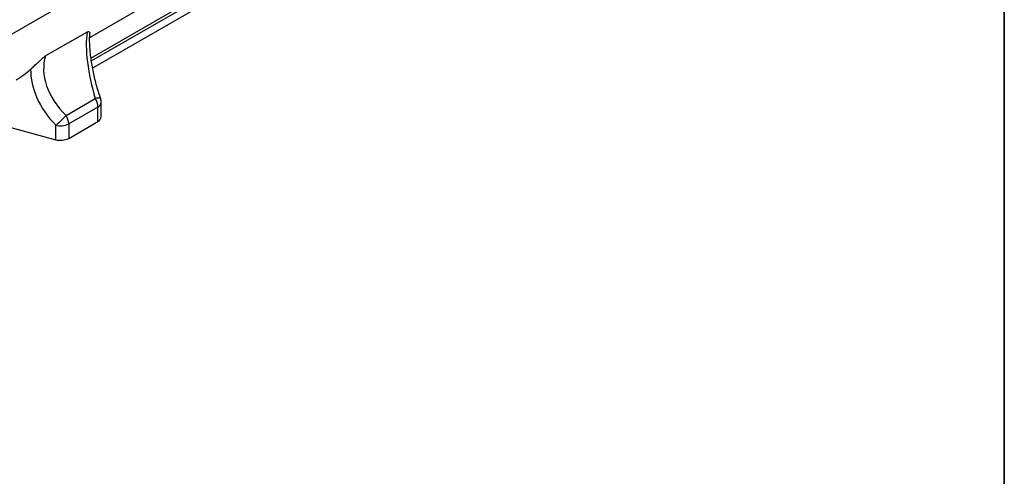
# Model space of a CAD drawing. Units: millimetres. Extents: x 40 to 2075, y -24 to 1455.
# Drawn here: x 1647 to 2075, y 480 to 679 of the extents above; entities that cross this region are included whole.
import ezdxf

# ---------------------------------------------------------------- set-up
doc = ezdxf.new("R2010")
doc.units = ezdxf.units.MM
doc.header["$LTSCALE"] = 5
doc.linetypes.add('SLD-Solid', pattern=[0])
doc.layers.add('FORMAT', color=7, linetype='SLD-Solid')

msp = doc.modelspace()

# ---------------------------------------------------------------- linework, layer by layer
at = {"color": 8, "linetype": 'SLD-Solid', "lineweight": 25}
for p, q in [((2007.458, 882.663), (1341.529, 498.326)), ((1677.913, 662.202), (1935.131, 810.654)), ((1935.556, 809.517), (1678.089, 660.921))]:
    msp.add_line(p, q, dxfattribs=at)
at = {"color": 7, "linetype": 'SLD-Solid', "lineweight": 25}
for p, q in [((1677.345, 671.16), (1944.071, 825.1)), ((1935.556, 806.038), (1678.629, 657.754)), ((1676.209, 673.509), (1658.182, 663.106)), ((1667.073, 637.211), (1679.799, 644.556)), ((1682.404, 636.642), (1682.404, 642.934)), ((1680.94, 640.894), (1668.213, 633.549)), ((1680.94, 634.601), (1680.94, 640.894)), ((1636.803, 633.615), (1662.565, 626.682)), ((1668.213, 627.256), (1680.94, 634.601)), ((1662.565, 626.682), (1662.565, 632.974)), ((1668.213, 633.549), (1668.213, 627.256))]:
    msp.add_line(p, q, dxfattribs=at)
at = {"color": 8, "linetype": 'SLD-Solid', "lineweight": 25}
for centre, radius, start, end in [((1680.971, 641.943), 2.863, 66.06207, 114.1497), ((1679.95, 643.15), 2.464, 293.69171, 354.97475)]:
    msp.add_arc(centre, radius, start, end, dxfattribs=at)
at = {"color": 7, "linetype": 'SLD-Solid', "lineweight": 25}
for centre, radius, start, end in [((1673.64, 640.629), 7.305, 2.0795, 32.52082), ((1677.404, 642.934), 5, 0, 18.96637), ((1639.356, 662.184), 37.308, 308.4677, 317.97962), ((1660.913, 633.284), 7.305, 2.0795, 32.52082), ((1679.95, 636.858), 2.464, 293.69171, 354.97475), ((1664.651, 640.51), 7.82, 254.52475, 297.09679), ((1664.651, 634.218), 7.82, 254.52475, 297.09679)]:
    msp.add_arc(centre, radius, start, end, dxfattribs=at)
for centre, major_axis, ratio, start_param, end_param in [((1688.067, 650.763), (-7.865, 29.974), 0.3113873, 0.6315402, 1.6971647), ((1687.544, 650.461), (28.062, -15.635), 0.7174885, 3.2828529, 4.3484775), ((1603.047, 699.864), (53.735, -36.675), 0.7153286, 5.9517045, 6.116301), ((1685.431, 647.846), (30.334, -20.704), 0.7153286, 3.5823418, 4.422362)]:
    msp.add_ellipse(centre, major_axis=major_axis, ratio=ratio, start_param=start_param, end_param=end_param, dxfattribs=at)
for points, knots in [([(1676.209, 673.509), (1676.321, 673.567), (1676.601, 673.711), (1677.066, 673.773), (1677.379, 673.548), (1677.4, 673.227), (1677.411, 673.066)], [0, 0, 0, 0, 0.0925609, 0.2298144, 0.6136593, 1, 1, 1, 1]), ([(1682.133, 644.559), (1681.955, 645.086), (1681.439, 646.613), (1680.653, 649.188), (1679.819, 652.266), (1679.097, 655.331), (1678.492, 658.348), (1678.01, 661.286), (1677.654, 664.116), (1677.422, 666.81), (1677.318, 669.327), (1677.319, 671.432), (1677.4, 672.595), (1677.432, 673.064)], [0, 0, 0, 0, 0.0537572, 0.1556242, 0.2566005, 0.3566185, 0.4556591, 0.5537258, 0.6508344, 0.7470008, 0.8422273, 0.9364882, 1, 1, 1, 1]), ([(1651.677, 657.314), (1652.125, 657.723), (1652.598, 658.16), (1653.588, 659.079), (1654.103, 659.562), (1654.913, 660.319), (1655.189, 660.576), (1655.751, 661.096), (1656.038, 661.361), (1656.478, 661.758), (1656.627, 661.89), (1656.929, 662.154), (1657.083, 662.287), (1657.398, 662.547), (1657.557, 662.675), (1657.878, 662.913), (1658.037, 663.021), (1658.182, 663.106)], [0, 0, 0, 0, 0.25, 0.25, 0.5, 0.5, 0.625, 0.625, 0.75, 0.75, 0.8125, 0.8125, 0.875, 0.875, 0.9375, 0.9375, 1, 1, 1, 1])]:
    msp.add_open_spline(points, degree=3, knots=knots, dxfattribs=at)
at = {"layer": 'FORMAT', "color": 7, "lineweight": 35}
msp.add_line((2075, 1455), (2075, 25), dxfattribs=at)

doc.saveas('drawing.dxf')
